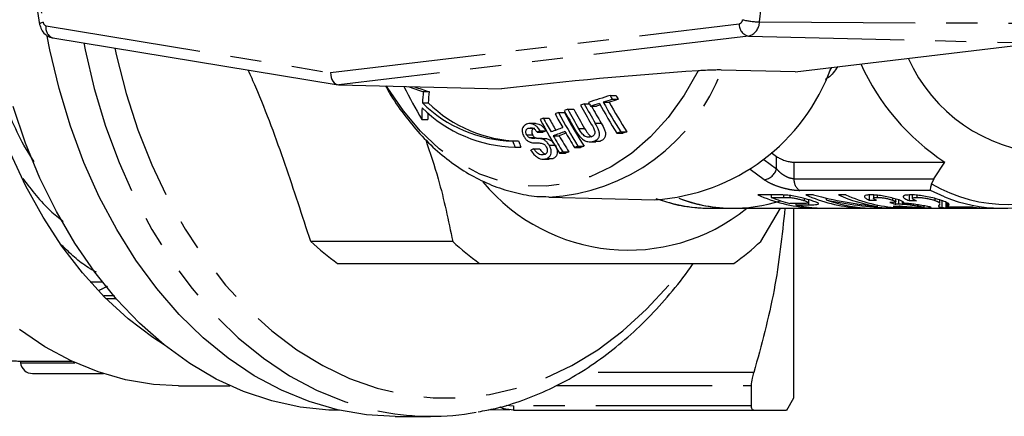
# Model space of a CAD drawing. Extents: x 160 to 265, y 54 to 258.
# Drawn here: x 204 to 244, y 54 to 70 of the extents above; entities that cross this region are included whole.
import ezdxf

# ---------------------------------------------------------------- set-up
doc = ezdxf.new("R2010")
doc.units = 0
doc.linetypes.add('PHANTOM', pattern=[12.7, 6.35, -1.27, 1.27, -1.27, 1.27, -1.27])
doc.layers.get('0').update_dxf_attribs({"linetype": 'CONTINUOUS'})

msp = doc.modelspace()

# ---------------------------------------------------------------- linework, layer by layer
at = {"color": 8, "linetype": 'PHANTOM'}
for p, q in [((205.054, 69.962), (216.656, 68.047)), ((216.656, 68.047), (233.329, 70.04)), ((234.158, 70.118), (246.032, 70.064)), ((233.706, 69.542), (216.998, 67.545)), ((233.706, 69.542), (245.397, 69.255)), ((204.563, 64.399), (204.139, 65.079)), ((234.855, 64.122), (234.855, 64.622)), ((235.562, 64.39), (235.562, 63.707)), ((234.351, 63.67), (233.772, 64.093)), ((235.562, 63.707), (241.269, 63.707)), ((241.129, 63.237), (235.796, 63.237)), ((241.709, 62.972), (241.129, 63.237)), ((207.847, 58.93), (207.405, 58.93)), ((204.009, 56.194), (206.23, 56.194)), ((233.925, 55.791), (226.815, 55.791)), ((225.874, 55.27), (233.83, 55.27)), ((223.827, 54.464), (224.12, 54.43)), ((233.83, 54.43), (224.12, 54.43)), ((224.12, 54.43), (224.12, 54.299)), ((224.12, 54.299), (224.12, 54.255))]:
    msp.add_line(p, q, dxfattribs=at)
at = {"color": 7, "linetype": 'CONTINUOUS'}
for p, q in [((205.326, 69.468), (216.963, 67.548)), ((235.608, 68.085), (245.397, 69.255)), ((235.608, 68.085), (232.613, 68.155)), ((237.1, 68.263), (237.033, 68.146)), ((216.998, 67.545), (223.627, 67.38)), ((220.441, 67.272), (220.677, 67.272)), ((228.066, 67.116), (228.306, 67.116)), ((220.403, 66.81), (220.644, 66.81)), ((227.01, 66.776), (227.209, 66.776)), ((227.783, 66.841), (228.023, 66.841)), ((228.153, 66.957), (228.394, 66.957)), ((225.959, 66.414), (226.195, 66.414)), ((226.341, 66.549), (226.577, 66.549)), ((227.265, 66.674), (227.504, 66.674)), ((220.379, 66.135), (220.626, 66.135)), ((225.023, 65.966), (224.787, 65.966)), ((225.339, 66.186), (225.575, 66.186)), ((227.455, 65.987), (227.698, 65.987)), ((224.663, 65.501), (224.902, 65.501)), ((224.739, 65.783), (224.908, 65.783)), ((225.081, 65.618), (225.32, 65.618)), ((225.212, 65.669), (225.45, 65.669)), ((226.779, 65.768), (227.021, 65.768)), ((228.334, 65.576), (228.584, 65.576)), ((228.495, 65.627), (228.745, 65.627)), ((224.086, 65.255), (224.326, 65.255)), ((224.763, 65.393), (225.003, 65.393)), ((225.295, 65.363), (225.054, 65.363)), ((225.224, 65.351), (225.465, 65.351)), ((225.295, 65.362), (225.465, 65.351)), ((225.579, 65.082), (225.802, 65.082)), ((225.742, 65.465), (225.983, 65.465)), ((227.236, 65.218), (227.484, 65.218)), ((227.403, 65.248), (227.651, 65.248)), ((227.651, 65.248), (227.484, 65.219)), ((224.181, 65.005), (224.423, 65.005)), ((224.945, 64.935), (225.189, 64.935)), ((225.995, 64.762), (226.242, 64.762)), ((226.13, 64.814), (226.377, 64.814)), ((226.609, 64.99), (226.855, 64.99)), ((226.751, 65.041), (226.997, 65.041)), ((234.63, 64.785), (234.855, 64.622)), ((225.335, 64.512), (225.58, 64.512)), ((225.491, 64.543), (225.738, 64.543)), ((225.738, 64.543), (225.58, 64.516)), ((235.562, 64.39), (241.714, 64.39)), ((241.269, 63.707), (241.714, 64.39)), ((241.269, 63.707), (241.177, 63.502)), ((225.557, 62.964), (225.435, 62.968)), ((225.557, 62.964), (229.889, 62.857)), ((234.866, 63.053), (234.087, 63.053)), ((234.631, 63.053), (234.631, 62.952)), ((234.631, 62.952), (235.137, 62.952)), ((235.137, 63.048), (235.137, 62.952)), ((235.904, 62.704), (235.392, 62.704)), ((235.4, 63.025), (235.4, 62.944)), ((235.637, 62.704), (235.637, 62.646)), ((235.983, 62.905), (235.983, 62.818)), ((236.361, 63.053), (236.045, 63.053)), ((236.157, 62.728), (236.157, 62.646)), ((236.163, 62.734), (236.163, 62.853)), ((236.882, 62.924), (236.882, 62.844)), ((237.677, 63.053), (237.377, 63.053)), ((238.628, 63.047), (238.628, 62.842)), ((238.803, 63.05), (238.803, 62.914)), ((238.958, 63.036), (238.958, 62.952)), ((239.585, 62.92), (239.585, 62.841)), ((239.687, 62.766), (239.687, 62.677)), ((239.716, 62.774), (239.716, 62.883)), ((239.834, 62.848), (239.834, 62.684)), ((239.979, 62.776), (239.979, 62.717)), ((240.26, 63.047), (240.26, 62.824)), ((240.39, 63.052), (240.39, 62.909)), ((240.581, 63.04), (240.581, 62.952)), ((241.311, 62.908), (241.311, 62.828)), ((241.507, 62.672), (241.48, 62.63)), ((241.511, 62.695), (241.511, 62.849)), ((241.596, 62.822), (241.596, 62.538)), ((241.756, 62.76), (241.756, 62.521)), ((241.815, 62.73), (241.815, 62.561)), ((241.862, 62.672), (241.862, 62.606)), ((232.168, 62.505), (233.088, 62.505)), ((233.088, 62.505), (244.078, 62.505)), ((234.212, 61.152), (235.017, 62.505)), ((235.562, 54.755), (235.562, 62.505)), ((235.637, 62.646), (236.157, 62.646)), ((236.208, 62.55), (236.208, 62.521)), ((236.208, 62.521), (236.507, 62.521)), ((238.166, 62.55), (238.166, 62.521)), ((238.166, 62.521), (238.465, 62.521)), ((238.96, 62.639), (238.96, 62.584)), ((239.482, 62.552), (239.482, 62.521)), ((239.482, 62.521), (239.798, 62.521)), ((240.866, 62.606), (240.866, 62.519)), ((241.756, 62.521), (243.143, 62.521)), ((242.871, 62.547), (241.833, 62.547)), ((221.641, 61.152), (215.847, 61.152)), ((216.945, 60.255), (222.739, 60.255)), ((206.849, 59.505), (207.337, 59.505)), ((207.492, 58.823), (207.902, 58.823)), ((203.999, 56.271), (204.009, 56.194)), ((204.73, 56.255), (206.099, 56.255)), ((210.458, 55.255), (212.552, 55.255)), ((233.83, 54.43), (233.83, 55.27)), ((235.273, 54.254), (235.562, 54.755)), ((217.024, 54.255), (217.028, 54.255)), ((223.117, 54.278), (223.962, 54.268)), ((224.12, 54.255), (223.933, 54.281)), ((224.12, 54.255), (233.925, 54.255)), ((219.299, 54.005), (220.737, 54.005))]:
    msp.add_line(p, q, dxfattribs=at)
at = {"color": 8, "linetype": 'PHANTOM', "flags": 128}
for points in [[(204.927, 70.115), (204.868, 70.089), (204.825, 70.064), (204.798, 70.041), (204.79, 70.021), (204.79, 70.018)], [(206.589, 69.26), (206.644, 68.982), (207.018, 67.397), (207.481, 65.86), (208.031, 64.38), (208.662, 62.968), (209.372, 61.632), (210.155, 60.381), (211.008, 59.224), (211.923, 58.167), (212.895, 57.218), (213.919, 56.382), (214.986, 55.666), (216.091, 55.073), (217.226, 54.608), (218.384, 54.274), (218.807, 54.186)], [(207.859, 69.051), (207.929, 68.728), (208.321, 67.193), (208.801, 65.708), (209.364, 64.283), (210.008, 62.928), (210.728, 61.652), (211.518, 60.463), (212.375, 59.369), (213.292, 58.378), (214.263, 57.495), (215.282, 56.728), (216.341, 56.08), (217.434, 55.557), (218.554, 55.161), (219.693, 54.896), (220.843, 54.763), (221.997, 54.763), (223.148, 54.896), (224.287, 55.161), (225.406, 55.557), (226.5, 56.08), (227.559, 56.728), (228.578, 57.495), (229.549, 58.378), (230.465, 59.369), (231.164, 60.247)], [(231.655, 68.123), (231.082, 67.121), (230.432, 66.217), (229.714, 65.423), (228.938, 64.749), (228.112, 64.204), (227.248, 63.795), (226.356, 63.527), (225.449, 63.403), (224.538, 63.425), (223.635, 63.593), (222.751, 63.905), (221.897, 64.356), (221.085, 64.941), (220.325, 65.653), (219.627, 66.481), (219, 67.416), (218.952, 67.496)], [(234.319, 64.513), (234.337, 64.499), (234.855, 64.122)]]:
    msp.add_lwpolyline(points, dxfattribs=at)
at = {"color": 7, "linetype": 'CONTINUOUS', "flags": 128}
for points in [[(219.299, 54.005), (218.118, 54.072), (216.945, 54.274), (215.788, 54.608), (214.653, 55.073), (213.548, 55.666), (212.48, 56.382), (211.457, 57.218), (210.485, 58.167), (209.569, 59.224), (208.717, 60.381), (207.934, 61.632), (207.224, 62.968), (206.592, 64.38), (206.043, 65.86), (205.58, 67.397), (205.206, 68.982), (205.098, 69.536)], [(217.024, 54.255), (216.591, 54.264), (215.419, 54.381), (214.257, 54.632), (213.113, 55.015), (211.995, 55.528), (210.911, 56.167), (209.866, 56.929), (208.868, 57.808), (207.924, 58.798), (207.04, 59.893), (206.221, 61.085), (205.474, 62.368), (204.802, 63.732), (204.211, 65.169), (203.704, 66.668)], [(209.909, 56.895), (209.402, 57.226), (208.398, 57.992), (207.442, 58.873), (206.541, 59.863), (205.701, 60.955), (204.928, 62.141), (204.226, 63.413), (203.602, 64.764)], [(210.458, 55.255), (209.432, 55.309), (208.294, 55.497), (207.171, 55.817), (206.07, 56.269), (205, 56.848), (203.967, 57.55)]]:
    msp.add_lwpolyline(points, dxfattribs=at)
at = {"color": 8, "linetype": 'PHANTOM'}
for centre, radius, start, end in [((228.559, 74.756), 24.083, 169.078, 191.1091), ((199.702, 74.755), 34.767, 352.3352, 7.6648), ((205.105, 70.133), 0.178, 185.6578, 253.57), ((205.464, 69.866), 0.421, 166.8434, 250.9226), ((233.809, 70.012), 0.481, 176.6097, 257.6511), ((233.282, 70.216), 0.182, 285.1259, 358.6037), ((234.229, 73.263), 3.146, 255.913, 268.7039), ((233.547, 70.133), 0.612, 285.1261, 358.6036), ((225.157, 70.898), 7.944, 272.8802, 339.8008), ((234.253, 64.286), 0.624, 279.0488, 344.7835), ((236.082, 63.672), 0.521, 176.1383, 236.626), ((244.328, 68.952), 6.295, 239.9663, 300.0337), ((232.185, 68.816), 6.311, 250.8145, 269.8483)]:
    msp.add_arc(centre, radius, start, end, dxfattribs=at)
at = {"color": 7, "linetype": 'CONTINUOUS'}
for centre, radius, start, end in [((246.996, 72.369), 9.569, 204.4709, 236.4958), ((246.227, 71.319), 6.577, 204.0717, 266.4089), ((241.76, -84.942), 153.398, 93.77707, 96.7887), ((229.377, 71.034), 8.193, 273.5803, 340.2206), ((244.614, 80.162), 28.002, 206.9331, 210.063), ((227.955, 91.176), 25.058, 251.0616, 252.549), ((227.982, 90.404), 24.258, 250.9937, 252.4759), ((233.518, 65.979), 13.141, 174.3545, 176.3734), ((233.4, 66.117), 12.775, 174.8127, 176.8881), ((245.099, 12.315), 57.387, 107.26692, 108.19659), ((252.82, 80.644), 28.21, 208.6566, 209.0238), ((252.517, 80.515), 27.671, 208.9621, 209.3376), ((224.209, 70.685), 5.431, 225.5153, 268.705), ((224.449, 70.685), 5.431, 225.5153, 268.705), ((243.348, 17.655), 51.767, 108.397, 108.5755), ((251.826, 80.255), 28.399, 208.4525, 210.2593), ((251.934, 80.293), 28.354, 208.4719, 210.3032), ((252.218, 80.426), 28.491, 208.4985, 208.8615), ((244.521, 14.176), 55.261, 107.8052, 108.1951), ((244.325, 15.386), 53.976, 107.9843, 108.1573), ((252.115, 80.318), 27.979, 208.9132, 211.7947), ((245.757, 10.306), 59.324, 107.2624, 107.63674), ((252.226, 80.358), 27.932, 208.9426, 211.8299), ((245.708, 11.058), 58.519, 107.20894, 107.58949), ((251.943, 80.237), 27.415, 209.2515, 212.2037), ((232.451, 66.038), 12.072, 177.2834, 179.538), ((224.308, 70.581), 5.577, 225.4033, 268.6954), ((232.16, 66.167), 11.534, 178.8435, 180.1578), ((240.714, 25.259), 43.72, 109.7238, 109.9214), ((250.995, 79.959), 28.614, 208.3694, 209.6587), ((250.897, 79.88), 28.341, 208.3686, 211.572), ((241.65, 22.617), 46.523, 109.2119, 109.4024), ((251.262, 80.045), 28.494, 208.3879, 210.2087), ((250.619, 79.762), 27.833, 208.659, 211.9316), ((251.391, 80.093), 28.478, 208.399, 210.1999), ((251.123, 79.982), 27.981, 208.6913, 210.5298), ((251.619, 80.156), 27.802, 209.0071, 210.6392), ((238.735, 30.63), 37.995, 110.6435, 110.8612), ((250.161, 79.605), 28.36, 208.3584, 211.5593), ((250.525, 79.783), 28.621, 208.363, 209.6519), ((250.26, 79.674), 28.13, 208.6533, 209.7953), ((237.745, 33.382), 34.634, 111.2161, 111.4487), ((237.698, 34.142), 33.822, 111.2303, 111.4682), ((239.708, 28.306), 39.876, 109.9078, 110.6404), ((239.736, 28.316), 39.697, 109.9052, 110.6411), ((239.441, 29.753), 38.163, 110.2007, 110.6482), ((250.572, 79.716), 28.126, 210.0267, 211.5707), ((245.473, 11.914), 56.333, 107.5414, 107.7131), ((245.298, 13.087), 55.086, 107.4876, 107.6637), ((246.561, 73.671), 23.999, 200.5274, 201.1661), ((246.335, 73.655), 23.557, 200.891, 201.5433), ((250.103, 79.54), 28.135, 210.0194, 211.5629), ((249.818, 79.417), 27.618, 210.3441, 211.9221), ((236.055, 37.854), 29.272, 112.304, 112.5663), ((238.877, 30.992), 36.144, 110.6499, 110.8785), ((238.867, 31.678), 35.411, 110.6531, 110.8864), ((240.708, 26.04), 41.424, 109.6903, 109.8992), ((240.644, 26.873), 40.535, 109.6744, 109.8879), ((228.804, 68.491), 7.694, 219.6137, 308.9203), ((233.086, 68.765), 6.258, 249.2473, 287.9767), ((233.106, 68.835), 6.33, 249.3014, 269.8293), ((236.69, 68.936), 6.433, 246.1263, 265.7021), ((237.044, 69.088), 6.594, 248.5285, 255.4897), ((238.648, 68.936), 6.433, 246.1263, 265.7021), ((238.929, 68.832), 6.328, 251.1275, 265.7959), ((240.011, 69.028), 6.53, 246.2121, 260.7385), ((240.28, 68.936), 6.433, 246.1263, 265.7021), ((244.077, 68.784), 6.276, 247.8269, 290.6802), ((236.957, 68.729), 6.224, 257.7587, 265.8596), ((243.586, 68.672), 6.166, 263.3382, 265.8766), ((223.565, 69.484), 11.357, 227.1882, 234.3488), ((229.358, 69.483), 11.357, 227.1881, 234.3489), ((226.494, 69.484), 11.357, 305.6512, 312.8118), ((204.505, 56.255), 0.5, 187, 270), ((220.737, 64.435), 10.429, 259.3343, 280.2573)]:
    msp.add_arc(centre, radius, start, end, dxfattribs=at)
for centre, major_axis, ratio, start_param, end_param in [((217.01, 68.047), (0.011, 0.502), 0.703469, 1.586472, 3.139815), ((240.568, 74.755), (14.224, 0), 0.861198, 4.412106, 4.599098), ((240.206, 74.755), (14.224, 0), 0.861198, 4.476576, 4.661475), ((260.829, 74.755), (95.283, 0), 0.128565, 4.477232, 4.480459), ((240.968, 74.755), (0, 12.25), 0.626084, 2.94501, 2.973744), ((261.862, 74.755), (95.283, 0), 0.128565, 4.483684, 4.486906), ((230.5, 74.755), (77.959, 0), 0.157135, 4.829483, 4.832645)]:
    msp.add_ellipse(centre, major_axis=major_axis, ratio=ratio, start_param=start_param, end_param=end_param, dxfattribs=at)
for points, knots in [([(204.139, 65.079), (203.791, 65.794), (203.093, 67.233), (202.36, 69.646), (201.886, 72.169), (201.704, 74.749), (201.805, 77.329), (202.192, 79.854), (202.849, 82.261), (203.783, 84.439), (204.507, 85.831), (204.963, 86.399), (204.973, 86.411)], [0, 0, 0, 0, 0.110234, 0.221844, 0.333454, 0.443689, 0.553923, 0.665533, 0.777143, 0.887378, 0.997612, 1, 1, 1, 1]), ([(204.775, 79.414), (204.729, 79.165), (204.597, 78.447), (204.441, 77.236), (204.337, 75.785), (204.319, 74.327), (204.388, 72.871), (204.537, 71.428), (204.706, 70.488), (204.79, 70.018)], [0, 0, 0, 0, 0.081017, 0.234251, 0.387504, 0.540757, 0.694016, 0.847287, 1, 1, 1, 1]), ([(204.79, 70.018), (204.81, 69.948), (204.852, 69.8), (204.997, 69.617), (205.168, 69.505), (205.284, 69.478), (205.326, 69.468)], [0, 0, 0, 0, 0.262829, 0.560555, 0.840485, 1, 1, 1, 1]), ([(237.347, 68.293), (237.229, 68.122), (237.086, 67.915), (236.878, 67.79), (236.841, 67.768)], [0, 0, 0, 0, 0.824136, 1, 1, 1, 1]), ([(215.847, 61.152), (215.507, 62.2), (214.829, 64.295), (213.968, 66.636), (213.404, 67.92), (213.302, 68.152)], [0, 0, 0, 0, 0.450404, 0.900711, 1, 1, 1, 1]), ([(232.613, 68.155), (232.555, 68.156), (232.426, 68.157), (232.17, 68.151), (231.901, 68.139), (231.731, 68.128), (231.655, 68.123)], [0, 0, 0, 0, 0.218411, 0.487091, 0.769678, 1, 1, 1, 1]), ([(218.904, 67.507), (218.952, 67.415), (219.173, 67.001), (219.637, 66.337), (220.292, 65.531), (221.012, 64.825), (221.78, 64.222), (222.592, 63.731), (223.435, 63.353), (224.301, 63.105), (224.968, 62.982), (225.343, 62.981), (225.425, 62.981)], [0, 0, 0, 0, 0.033461, 0.151899, 0.270245, 0.388337, 0.505968, 0.622915, 0.73899, 0.85411, 0.968346, 1, 1, 1, 1]), ([(224.648, 65.939), (224.603, 65.913), (224.529, 65.872), (224.474, 65.759), (224.47, 65.643), (224.498, 65.531), (224.531, 65.465), (224.545, 65.437)], [0, 0, 0, 0, 0.309076, 0.501331, 0.694842, 0.873523, 1, 1, 1, 1]), ([(225.212, 65.669), (225.176, 65.722), (225.114, 65.813), (224.993, 65.912), (224.867, 65.965), (224.748, 65.972), (224.678, 65.949), (224.648, 65.939)], [0, 0, 0, 0, 0.241925, 0.419345, 0.597687, 0.825088, 1, 1, 1, 1]), ([(225.023, 65.962), (225.03, 65.963), (225.07, 65.971), (225.159, 65.946), (225.271, 65.883), (225.373, 65.786), (225.424, 65.709), (225.45, 65.669)], [0, 0, 0, 0, 0.0486, 0.28938, 0.531505, 0.753501, 1, 1, 1, 1]), ([(227.296, 65.945), (227.356, 65.843), (227.428, 65.718), (227.441, 65.567), (227.416, 65.503), (227.362, 65.451), (227.311, 65.431), (227.284, 65.42)], [0, 0, 0, 0, 0.488469, 0.597225, 0.706549, 0.842207, 1, 1, 1, 1]), ([(227.403, 65.248), (227.457, 65.271), (227.547, 65.31), (227.617, 65.424), (227.636, 65.544), (227.595, 65.74), (227.513, 65.884), (227.455, 65.987)], [0, 0, 0, 0, 0.221092, 0.362642, 0.503883, 0.647983, 1, 1, 1, 1]), ([(227.698, 65.987), (227.75, 65.896), (227.827, 65.76), (227.883, 65.566), (227.868, 65.433), (227.802, 65.321), (227.717, 65.272), (227.661, 65.251), (227.651, 65.248)], [0, 0, 0, 0, 0.312657, 0.471768, 0.632587, 0.774671, 0.959788, 1, 1, 1, 1]), ([(224.663, 65.501), (224.65, 65.528), (224.626, 65.58), (224.622, 65.654), (224.643, 65.72), (224.688, 65.759), (224.725, 65.776), (224.739, 65.783)], [0, 0, 0, 0, 0.206467, 0.401031, 0.590169, 0.838649, 1, 1, 1, 1]), ([(224.763, 65.393), (224.745, 65.406), (224.708, 65.432), (224.679, 65.474), (224.665, 65.497), (224.663, 65.501)], [0, 0, 0, 0, 0.459814, 0.91759, 1, 1, 1, 1]), ([(224.739, 65.783), (224.776, 65.794), (224.83, 65.81), (224.918, 65.783), (224.989, 65.735), (225.042, 65.675), (225.072, 65.631), (225.081, 65.618)], [0, 0, 0, 0, 0.337903, 0.5021877, 0.6666396, 0.8955659, 1, 1, 1, 1]), ([(224.977, 65.783), (224.941, 65.765), (224.89, 65.739), (224.862, 65.664), (224.863, 65.597), (224.881, 65.54), (224.898, 65.509), (224.902, 65.501)], [0, 0, 0, 0, 0.393735, 0.571947, 0.749401, 0.938576, 1, 1, 1, 1]), ([(224.902, 65.501), (224.909, 65.489), (224.928, 65.458), (224.963, 65.419), (224.992, 65.4), (225.003, 65.393)], [0, 0, 0, 0, 0.282358, 0.722327, 1, 1, 1, 1]), ([(226.638, 65.708), (226.709, 65.591), (226.809, 65.428), (227.003, 65.274), (227.144, 65.221), (227.281, 65.214), (227.361, 65.236), (227.403, 65.248)], [0, 0, 0, 0, 0.390871, 0.546185, 0.702327, 0.843488, 1, 1, 1, 1]), ([(227.284, 65.42), (227.25, 65.412), (227.19, 65.397), (227.092, 65.419), (227.007, 65.466), (226.891, 65.578), (226.826, 65.687), (226.779, 65.768)], [0, 0, 0, 0, 0.182714, 0.321479, 0.460392, 0.600542, 1, 1, 1, 1]), ([(227.021, 65.768), (227.061, 65.702), (227.123, 65.602), (227.226, 65.484), (227.289, 65.448), (227.318, 65.431)], [0, 0, 0, 0, 0.5161399, 0.7778927, 1, 1, 1, 1]), ([(220.538, 65.316), (220.716, 64.779), (221.184, 63.373), (221.466, 62.001), (221.641, 61.152)], [0, 0, 0, 0, 0.381625, 1, 1, 1, 1]), ([(224.545, 65.437), (224.57, 65.399), (224.615, 65.328), (224.707, 65.25), (224.784, 65.211), (224.829, 65.198), (224.844, 65.194)], [0, 0, 0, 0, 0.3257543, 0.5969309, 0.8674868, 1, 1, 1, 1]), ([(225.224, 65.351), (225.185, 65.356), (225.106, 65.365), (224.98, 65.363), (224.869, 65.355), (224.788, 65.384), (224.763, 65.393)], [0, 0, 0, 0, 0.250242, 0.499917, 0.84218, 1, 1, 1, 1]), ([(224.844, 65.194), (224.878, 65.188), (224.964, 65.173), (225.094, 65.178), (225.196, 65.172), (225.246, 65.168)], [0, 0, 0, 0, 0.250082, 0.62517, 1, 1, 1, 1]), ([(225.003, 65.393), (225.035, 65.382), (225.099, 65.36), (225.157, 65.363), (225.187, 65.365)], [0, 0, 0, 0, 0.505409, 1, 1, 1, 1]), ([(225.579, 65.082), (225.551, 65.124), (225.499, 65.201), (225.395, 65.288), (225.302, 65.333), (225.246, 65.346), (225.224, 65.351)], [0, 0, 0, 0, 0.313222, 0.574131, 0.834671, 1, 1, 1, 1]), ([(225.246, 65.168), (225.274, 65.162), (225.321, 65.153), (225.385, 65.109), (225.426, 65.065), (225.446, 65.034), (225.453, 65.022)], [0, 0, 0, 0, 0.363194, 0.603896, 0.843847, 1, 1, 1, 1]), ([(225.465, 65.351), (225.509, 65.339), (225.587, 65.318), (225.694, 65.246), (225.744, 65.187), (225.766, 65.16)], [0, 0, 0, 0, 0.409063, 0.73246, 1, 1, 1, 1]), ([(225.491, 64.543), (225.54, 64.572), (225.621, 64.62), (225.669, 64.754), (225.661, 64.891), (225.622, 65.005), (225.588, 65.066), (225.579, 65.082)], [0, 0, 0, 0, 0.314232, 0.520664, 0.727664, 0.929722, 1, 1, 1, 1]), ([(225.822, 65.082), (225.85, 65.027), (225.904, 64.917), (225.916, 64.762), (225.875, 64.645), (225.809, 64.577), (225.757, 64.552), (225.738, 64.543)], [0, 0, 0, 0, 0.239635, 0.473857, 0.678737, 0.883876, 1, 1, 1, 1]), ([(224.821, 64.884), (224.864, 64.823), (224.939, 64.712), (225.081, 64.591), (225.214, 64.524), (225.357, 64.502), (225.441, 64.528), (225.491, 64.543)], [0, 0, 0, 0, 0.240377, 0.432554, 0.595607, 0.758308, 1, 1, 1, 1]), ([(225.388, 64.699), (225.355, 64.691), (225.294, 64.675), (225.192, 64.7), (225.104, 64.749), (225.021, 64.83), (224.973, 64.896), (224.945, 64.935)], [0, 0, 0, 0, 0.23912, 0.434703, 0.599181, 0.763406, 1, 1, 1, 1]), ([(225.189, 64.935), (225.222, 64.891), (225.275, 64.818), (225.359, 64.742), (225.404, 64.722), (225.42, 64.716)], [0, 0, 0, 0, 0.506086, 0.823158, 1, 1, 1, 1]), ([(225.453, 65.022), (225.468, 64.991), (225.498, 64.929), (225.506, 64.841), (225.481, 64.767), (225.438, 64.722), (225.4, 64.705), (225.388, 64.699)], [0, 0, 0, 0, 0.2173334, 0.4349571, 0.6266277, 0.8789558, 1, 1, 1, 1]), ([(234.855, 64.622), (234.903, 64.592), (234.997, 64.533), (235.182, 64.459), (235.364, 64.41), (235.491, 64.391), (235.547, 64.39), (235.562, 64.39)], [0, 0, 0, 0, 0.244736, 0.490056, 0.718236, 0.924508, 1, 1, 1, 1]), ([(204.105, 63.717), (204.464, 63.25), (204.974, 62.586), (205.577, 62.105), (205.756, 61.963)], [0, 0, 0, 0, 0.703807, 1, 1, 1, 1]), ([(241.129, 63.237), (241.129, 63.237), (241.131, 63.26), (241.14, 63.324), (241.165, 63.444), (241.177, 63.502)], [0, 0, 0, 0, 0.008576, 0.523188, 1, 1, 1, 1]), ([(229.921, 62.911), (230.159, 62.83), (230.683, 62.653), (231.439, 62.528), (231.951, 62.512), (232.168, 62.505)], [0, 0, 0, 0, 0.3249366, 0.7138686, 1, 1, 1, 1]), ([(235.2, 63.045), (235.17, 63.046), (235.11, 63.05), (234.999, 63.053), (234.919, 63.053), (234.866, 63.053)], [0, 0, 0, 0, 0.250252, 0.500541, 1, 1, 1, 1]), ([(235.137, 62.952), (235.158, 62.952), (235.199, 62.951), (235.283, 62.951), (235.353, 62.947), (235.4, 62.944)], [0, 0, 0, 0, 0.2502773, 0.5005719, 1, 1, 1, 1]), ([(236.274, 62.82), (236.168, 62.853), (235.994, 62.906), (235.69, 62.98), (235.426, 63.026), (235.276, 63.039), (235.2, 63.045)], [0, 0, 0, 0, 0.34342, 0.560705, 0.780001, 1, 1, 1, 1]), ([(235.4, 62.944), (235.455, 62.938), (235.557, 62.926), (235.719, 62.892), (235.864, 62.855), (235.943, 62.83), (235.983, 62.818)], [0, 0, 0, 0, 0.267304, 0.5006, 0.749151, 1, 1, 1, 1]), ([(235.983, 62.818), (236.029, 62.802), (236.11, 62.775), (236.167, 62.742), (236.163, 62.72), (236.073, 62.706), (235.969, 62.705), (235.904, 62.704)], [0, 0, 0, 0, 0.213444, 0.374275, 0.536208, 0.710169, 1, 1, 1, 1]), ([(236.157, 62.646), (236.259, 62.647), (236.42, 62.649), (236.562, 62.666), (236.572, 62.699), (236.483, 62.749), (236.346, 62.796), (236.274, 62.82)], [0, 0, 0, 0, 0.2819966, 0.4407519, 0.6017918, 0.7909975, 1, 1, 1, 1]), ([(238.705, 63.053), (238.636, 63.051), (238.507, 63.046), (238.427, 63.004), (238.439, 62.946), (238.521, 62.889), (238.6, 62.855), (238.628, 62.842)], [0, 0, 0, 0, 0.244507, 0.450914, 0.657109, 0.874385, 1, 1, 1, 1]), ([(239.848, 62.844), (239.775, 62.867), (239.63, 62.912), (239.357, 62.978), (239.091, 63.024), (238.869, 63.05), (238.754, 63.052), (238.705, 63.053)], [0, 0, 0, 0, 0.219134, 0.439204, 0.642583, 0.845952, 1, 1, 1, 1]), ([(238.928, 62.833), (238.881, 62.854), (238.809, 62.887), (238.797, 62.925), (238.839, 62.946), (238.906, 62.951), (238.95, 62.952), (238.958, 62.952)], [0, 0, 0, 0, 0.351663, 0.550815, 0.750111, 0.950688, 1, 1, 1, 1]), ([(238.958, 62.952), (239.013, 62.95), (239.104, 62.947), (239.269, 62.921), (239.411, 62.892), (239.518, 62.863), (239.569, 62.846), (239.585, 62.841)], [0, 0, 0, 0, 0.293659, 0.494734, 0.694802, 0.905417, 1, 1, 1, 1]), ([(239.512, 62.74), (239.509, 62.74), (239.502, 62.74), (239.488, 62.741), (239.477, 62.741), (239.47, 62.741)], [0, 0, 0, 0, 0.250046, 0.500131, 1, 1, 1, 1]), ([(239.585, 62.841), (239.622, 62.828), (239.686, 62.805), (239.723, 62.777), (239.705, 62.757), (239.638, 62.743), (239.551, 62.741), (239.512, 62.74)], [0, 0, 0, 0, 0.208852, 0.364636, 0.520163, 0.786374, 1, 1, 1, 1]), ([(239.687, 62.677), (239.697, 62.678), (239.718, 62.68), (239.764, 62.683), (239.806, 62.684), (239.834, 62.684)], [0, 0, 0, 0, 0.250451, 0.501003, 1, 1, 1, 1]), ([(239.834, 62.684), (239.888, 62.683), (239.987, 62.681), (240.172, 62.665), (240.351, 62.644), (240.509, 62.621), (240.59, 62.607), (240.626, 62.601)], [0, 0, 0, 0, 0.237795, 0.434262, 0.630493, 0.837137, 1, 1, 1, 1]), ([(240.027, 62.748), (240.028, 62.749), (240.044, 62.757), (239.991, 62.787), (239.914, 62.821), (239.857, 62.841), (239.848, 62.844)], [0, 0, 0, 0, 0.054884, 0.484181, 0.913564, 1, 1, 1, 1]), ([(240.9, 62.601), (240.819, 62.615), (240.677, 62.64), (240.414, 62.677), (240.178, 62.704), (240.043, 62.713), (239.979, 62.717)], [0, 0, 0, 0, 0.313612, 0.549968, 0.787015, 1, 1, 1, 1]), ([(240.342, 63.053), (240.253, 63.05), (240.102, 63.046), (240.007, 63), (240.024, 62.937), (240.13, 62.874), (240.228, 62.836), (240.26, 62.824)], [0, 0, 0, 0, 0.277239, 0.468329, 0.659946, 0.88871, 1, 1, 1, 1]), ([(241.58, 62.828), (241.49, 62.857), (241.321, 62.909), (241.007, 62.981), (240.723, 63.03), (240.502, 63.051), (240.389, 63.053), (240.342, 63.053)], [0, 0, 0, 0, 0.251322, 0.467245, 0.670335, 0.86398, 1, 1, 1, 1]), ([(240.559, 62.815), (240.514, 62.832), (240.433, 62.861), (240.382, 62.902), (240.396, 62.931), (240.462, 62.949), (240.54, 62.951), (240.581, 62.952)], [0, 0, 0, 0, 0.2392678, 0.4251551, 0.6112305, 0.7969499, 1, 1, 1, 1]), ([(240.581, 62.952), (240.641, 62.95), (240.747, 62.947), (240.938, 62.919), (241.11, 62.885), (241.235, 62.852), (241.294, 62.833), (241.311, 62.828)], [0, 0, 0, 0, 0.286026, 0.494778, 0.702938, 0.913942, 1, 1, 1, 1]), ([(241.311, 62.828), (241.357, 62.81), (241.466, 62.77), (241.51, 62.726), (241.507, 62.704), (241.506, 62.695)], [0, 0, 0, 0, 0.30103, 0.710405, 1, 1, 1, 1]), ([(241.862, 62.606), (241.872, 62.617), (241.891, 62.639), (241.889, 62.683), (241.818, 62.743), (241.66, 62.8), (241.58, 62.828)], [0, 0, 0, 0, 0.248457, 0.497323, 0.747623, 1, 1, 1, 1]), ([(235.195, 62.505), (235.076, 61.389), (234.836, 59.125), (234.231, 56.913), (233.925, 55.791)], [0, 0, 0, 0, 0.493096, 1, 1, 1, 1]), ([(239.608, 62.589), (239.704, 62.577), (239.897, 62.551), (240.241, 62.531), (240.551, 62.522), (240.749, 62.519), (240.842, 62.519), (240.866, 62.519)], [0, 0, 0, 0, 0.251271, 0.505133, 0.722495, 0.928074, 1, 1, 1, 1]), ([(240.631, 62.541), (240.575, 62.541), (240.482, 62.542), (240.314, 62.549), (240.133, 62.561), (239.98, 62.576), (239.882, 62.59), (239.852, 62.594)], [0, 0, 0, 0, 0.251952, 0.423987, 0.596005, 0.876342, 1, 1, 1, 1]), ([(240.626, 62.601), (240.673, 62.592), (240.768, 62.574), (240.822, 62.559), (240.81, 62.555), (240.808, 62.554)], [0, 0, 0, 0, 0.463277, 0.931656, 1, 1, 1, 1]), ([(240.788, 62.546), (240.765, 62.544), (240.726, 62.541), (240.658, 62.541), (240.631, 62.541)], [0, 0, 0, 0, 0.599806, 1, 1, 1, 1]), ([(240.866, 62.519), (240.95, 62.519), (241.103, 62.52), (241.149, 62.528), (241.169, 62.531)], [0, 0, 0, 0, 0.546911, 1, 1, 1, 1]), ([(241.164, 62.537), (241.164, 62.54), (241.164, 62.549), (241.057, 62.572), (240.942, 62.593), (240.9, 62.601)], [0, 0, 0, 0, 0.288189, 0.745835, 1, 1, 1, 1]), ([(241.48, 62.63), (241.47, 62.622), (241.453, 62.609), (241.456, 62.597), (241.457, 62.593)], [0, 0, 0, 0, 0.656132, 1, 1, 1, 1]), ([(241.457, 62.582), (241.467, 62.574), (241.486, 62.558), (241.559, 62.545), (241.596, 62.538)], [0, 0, 0, 0, 0.490965, 1, 1, 1, 1]), ([(241.596, 62.538), (241.606, 62.536), (241.627, 62.533), (241.678, 62.527), (241.725, 62.524), (241.756, 62.521)], [0, 0, 0, 0, 0.250197, 0.500693, 1, 1, 1, 1]), ([(241.833, 62.547), (241.825, 62.551), (241.808, 62.561), (241.83, 62.579), (241.849, 62.595), (241.862, 62.606)], [0, 0, 0, 0, 0.2506501, 0.5012415, 1, 1, 1, 1]), ([(222.681, 54.194), (222.916, 54.235), (223.528, 54.343), (224.501, 54.65), (225.592, 55.098), (226.656, 55.665), (227.685, 56.34), (228.674, 57.124), (229.62, 58.008), (230.507, 58.998), (231.119, 59.752), (231.413, 60.197), (231.451, 60.255)], [0, 0, 0, 0, 0.070317, 0.183215, 0.296378, 0.409894, 0.5238, 0.638096, 0.752743, 0.867685, 0.982857, 1, 1, 1, 1]), ([(222.739, 60.255), (223.461, 60.255), (224.909, 60.255), (226.827, 60.255), (228.508, 60.255), (229.969, 60.255), (231.304, 60.255), (232.339, 60.255), (232.912, 60.255), (233.113, 60.255)], [0, 0, 0, 0, 0.170931, 0.342939, 0.485502, 0.628062, 0.774422, 0.92082, 1, 1, 1, 1]), ([(204.505, 55.755), (204.526, 55.755), (204.571, 55.755), (204.936, 55.755), (205.542, 55.755), (206.355, 55.755), (207.054, 55.755), (207.389, 55.755)], [0, 0, 0, 0, 0.190828, 0.390787, 0.597332, 0.807335, 1, 1, 1, 1]), ([(233.83, 55.27), (233.837, 55.362), (233.848, 55.511), (233.904, 55.714), (233.925, 55.791)], [0, 0, 0, 0, 0.618762, 1, 1, 1, 1]), ([(233.925, 54.255), (233.892, 54.266), (233.839, 54.285), (233.833, 54.39), (233.83, 54.43)], [0, 0, 0, 0, 0.618296, 1, 1, 1, 1]), ([(233.925, 54.255), (234.162, 54.255), (234.635, 54.255), (235.077, 54.255), (235.289, 54.255), (235.253, 54.255), (235.245, 54.255)], [0, 0, 0, 0, 0.3014686, 0.6028553, 0.9114776, 1, 1, 1, 1])]:
    msp.add_open_spline(points, degree=3, knots=knots, dxfattribs=at)
at = {"color": 8, "linetype": 'PHANTOM'}
for points, knots in [([(235.562, 63.707), (235.521, 63.711), (235.436, 63.718), (235.277, 63.778), (235.116, 63.869), (234.967, 63.987), (234.892, 64.078), (234.855, 64.122)], [0, 0, 0, 0, 0.177253, 0.360979, 0.559708, 0.782728, 1, 1, 1, 1]), ([(234.351, 63.67), (234.429, 63.623), (234.59, 63.526), (234.898, 63.403), (235.226, 63.309), (235.545, 63.248), (235.712, 63.241), (235.796, 63.237)], [0, 0, 0, 0, 0.200633, 0.414559, 0.614659, 0.808112, 1, 1, 1, 1]), ([(207.106, 59.893), (206.993, 59.954), (206.486, 60.23), (206.034, 60.664), (205.683, 61.002)], [0, 0, 0, 0, 0.221373, 1, 1, 1, 1]), ([(207.547, 59.32), (207.538, 59.314), (207.425, 59.251), (207.318, 59.198), (207.219, 59.149)], [0, 0, 0, 0, 0.080771, 1, 1, 1, 1]), ([(201.861, 56.307), (202.13, 56.304), (202.673, 56.299), (203.697, 56.266), (204.391, 56.259), (204.73, 56.256)], [0, 0, 0, 0, 0.333999, 0.673856, 1, 1, 1, 1]), ([(223.933, 54.281), (223.867, 54.286), (223.738, 54.294), (223.624, 54.355), (223.568, 54.385)], [0, 0, 0, 0, 0.512267, 1, 1, 1, 1])]:
    msp.add_open_spline(points, degree=3, knots=knots, dxfattribs=at)

doc.saveas('drawing.dxf')
